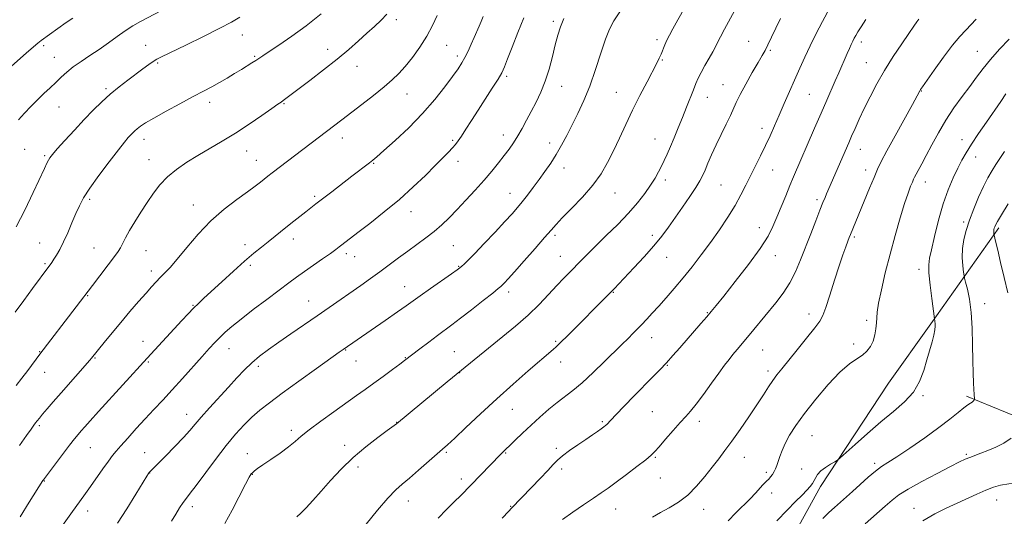
# Model space of a CAD drawing. Extents: x 2152300 to 2155200, y 319800 to 322700.
# Drawn here: x 2152531 to 2152914, y 321518 to 321712 of the extents above; entities that cross this region are included whole.
import ezdxf

# ---------------------------------------------------------------- set-up
doc = ezdxf.new("R2010")
doc.units = 0
doc.header["$MEASUREMENT"] = 0
for name, color, linetype, lineweight in [('DTM HARD BREAKLINE', 7, 'Continuous', 0), ('DTM SPOT ELEVATION', 2, 'Continuous', 13), ('INDEX CONTOUR', 41, 'Continuous', 13), ('INTERMEDIATE CONTOUR', 44, 'Continuous', 0)]:
    doc.layers.add(name, color=color, linetype=linetype, lineweight=lineweight)

msp = doc.modelspace()

# ---------------------------------------------------------------- linework, layer by layer
at = {"layer": 'DTM HARD BREAKLINE'}
for points in [[(2152721.1, 321245.37, 1198.97), (2152734.37, 321325.15, 1195.06), (2152762.74, 321381.82, 1195.1), (2152811.01, 321472.46, 1189.66), (2152842.77, 321529.98, 1186.48), (2152869.24, 321570.31, 1184.63), (2152885.76, 321593.46, 1185.77), (2152912.24, 321630.82, 1190.33)], [(2152899.58, 321565.26, 1187.68), (2152929.93, 321552.77, 1190.75), (2152958.58, 321538.38, 1191.74), (2152982.57, 321524.62, 1191.34), (2153005.71, 321510.43, 1190.31), (2153031.61, 321491.79, 1188.37), (2153063.67, 321467.64, 1183.92)]]:
    msp.add_polyline3d(points, dxfattribs=at)
at = {"layer": 'DTM SPOT ELEVATION'}
for p in [(2152677.52, 321712, 1158.41), (2152738.7, 321711.4, 1165.69), (2152617.5, 321706.03, 1154.71), (2152779.1, 321704.23, 1169.63), (2152814.78, 321703.56, 1173.2), (2152540.22, 321701.91, 1150.35), (2152579.9, 321702, 1153.26), (2152650.81, 321700.43, 1157.43), (2152697.08, 321702.04, 1160.88), (2152823.17, 321700.08, 1174.18), (2152858.61, 321703.28, 1178.44), (2152903.78, 321699.71, 1183.15), (2152544.37, 321697.4, 1151.19), (2152622.42, 321697.79, 1155.82), (2152701.24, 321697.82, 1161.6), (2152781.1, 321696.33, 1170.12), (2152584.54, 321695.2, 1154.17), (2152662.26, 321693.85, 1158.69), (2152860.64, 321695.3, 1179.11), (2152720.45, 321689.95, 1164.27), (2152564.41, 321685.1, 1153.73), (2152741.9, 321686.02, 1166.68), (2152804.83, 321686.75, 1173.22), (2152882.06, 321684.23, 1182.07), (2152681.73, 321683.03, 1160.77), (2152763.21, 321683.72, 1169.23), (2152798.71, 321681.71, 1172.75), (2152838.42, 321682.93, 1177.03), (2152546.13, 321678.02, 1152.81), (2152604.8, 321679.76, 1156.51), (2152633.76, 321679.24, 1158.12), (2152819.98, 321669.63, 1175.46), (2152579.24, 321665.35, 1156.57), (2152656.47, 321665.95, 1160.57), (2152699.46, 321664.94, 1163.78), (2152719.19, 321667.08, 1165.38), (2152778.26, 321665.48, 1171.16), (2152897.89, 321665.19, 1185.42), (2152532.82, 321661.48, 1153), (2152737.21, 321663.98, 1167.39), (2152858.3, 321661.54, 1180.72), (2152540.63, 321659.04, 1153.79), (2152581.21, 321657.4, 1157.28), (2152619.19, 321660.88, 1158.74), (2152903.14, 321658.44, 1186.66), (2152623.03, 321657.25, 1159.24), (2152668.73, 321655.97, 1162.12), (2152701.5, 321656.85, 1164.54), (2152742.85, 321654.23, 1168.64), (2152824.08, 321653.42, 1176.81), (2152860.35, 321653.43, 1181.44), (2152782.27, 321649.57, 1172.42), (2152803.98, 321647.63, 1174.99), (2152883.54, 321648.72, 1184.64), (2152558.15, 321642.02, 1156.29), (2152645.75, 321643.19, 1161.73), (2152721.76, 321644.35, 1167.24), (2152762.74, 321644.47, 1170.76), (2152598.41, 321639.72, 1159.29), (2152841.32, 321641.9, 1179.64), (2152683.28, 321637.19, 1164.65), (2152818.93, 321630.91, 1177.35), (2152898.57, 321633.19, 1187.67), (2152739.33, 321628, 1170.3), (2152777.29, 321627.91, 1173.57), (2152855.97, 321627.35, 1182.25), (2152538.67, 321625.03, 1155.16), (2152559.76, 321623, 1157.13), (2152618.62, 321624.34, 1161.5), (2152637.38, 321626.48, 1162.54), (2152699.73, 321623.99, 1166.97), (2152580.08, 321622.03, 1158.86), (2152658.01, 321620.8, 1164.4), (2152661.37, 321619.67, 1164.73), (2152741.4, 321619.82, 1171.17), (2152782.77, 321619.34, 1174.77), (2152825.17, 321620.01, 1178.66), (2152540.66, 321616.96, 1155.78), (2152620.63, 321616.3, 1162.32), (2152701.78, 321615.88, 1167.9), (2152582.06, 321614.05, 1159.53), (2152881.14, 321614.67, 1185.49), (2152680.78, 321607.94, 1167.23), (2152557.36, 321604.4, 1158.11), (2152721.28, 321605.84, 1170.45), (2152762.12, 321605.78, 1174.09), (2152598.36, 321600.65, 1161.9), (2152643.4, 321602.4, 1165.2), (2152906.68, 321601.31, 1188.64), (2152798.73, 321597.81, 1177.9), (2152838.27, 321597.24, 1181.43), (2152860.71, 321594.77, 1183.66), (2152578.86, 321586.69, 1161.31), (2152739.53, 321586.6, 1173.8), (2152776.98, 321588.02, 1176.72), (2152855.61, 321585.64, 1183.73), (2152538.62, 321582.59, 1157.92), (2152612.38, 321583.82, 1164.75), (2152657.75, 321583.32, 1168.08), (2152700.15, 321582.61, 1171.1), (2152820.24, 321583.23, 1180.89), (2152560.13, 321580.19, 1160.11), (2152580.88, 321578.52, 1162.17), (2152623.84, 321576.91, 1166.41), (2152661.88, 321578.99, 1168.75), (2152681.05, 321580.33, 1169.91), (2152741.55, 321578.63, 1174.65), (2152783.06, 321577.31, 1178.09), (2152540.58, 321574.6, 1158.72), (2152702.21, 321574.43, 1172.04), (2152822.31, 321575.04, 1181.6), (2152882.71, 321565.48, 1186.25), (2152595.92, 321558.16, 1165.35), (2152722.66, 321560.13, 1174.83), (2152777.24, 321559.24, 1179), (2152538.49, 321553.73, 1160.25), (2152677.62, 321555.03, 1171.96), (2152757.73, 321555.29, 1177.8), (2152795.59, 321555.39, 1180.51), (2152636.67, 321551.94, 1169.59), (2152657.47, 321546.1, 1171.47), (2152839.41, 321549.84, 1184.91), (2152558.38, 321545.16, 1162.89), (2152579.48, 321543.28, 1165.15), (2152619.51, 321542.8, 1169.22), (2152696.96, 321543.41, 1174.19), (2152720.13, 321543.16, 1176.11), (2152739.88, 321544.88, 1177.69), (2152899.48, 321542.54, 1189.79), (2152778.36, 321541.37, 1180.14), (2152813.02, 321541.43, 1182.75), (2152863.88, 321539.04, 1187.66), (2152581.46, 321535.31, 1166.04), (2152621.5, 321534.8, 1170.07), (2152662.63, 321537.6, 1172.51), (2152741.9, 321536.87, 1178.39), (2152821.68, 321535.57, 1183.7), (2152835.46, 321536.87, 1184.96), (2152540.4, 321532.22, 1162.06), (2152702.8, 321532.99, 1175.51), (2152780.38, 321533.37, 1180.66), (2152823.71, 321527.56, 1184.49), (2152682.16, 321524.38, 1174.65), (2152911.37, 321524.83, 1192.74), (2152557.32, 321520.52, 1164.57), (2152598.05, 321522.12, 1168.48), (2152722.12, 321522.29, 1177.92), (2152762.93, 321521.24, 1180.81), (2152797.3, 321521.11, 1182.75), (2152879.22, 321521.58, 1191.26)]:
    msp.add_point(p, dxfattribs=at)
at = {"layer": 'INDEX CONTOUR', "flags": 128}
for points, elevation in [([(2152789.936, 321716.763), (2152787.194, 321711.957), (2152785.231, 321708.479), (2152783.903, 321706.035), (2152782.94, 321704.083), (2152782.112, 321702.186), (2152780.654, 321698.642), (2152779.936, 321697.075), (2152778.957, 321695.137), (2152775.171, 321687.861), (2152772.435, 321682.5159), (2152769.584, 321676.784), (2152766.911, 321671.187), (2152764.437, 321665.883), (2152762.111, 321660.936), (2152759.831, 321656.361), (2152757.273, 321651.96), (2152754.061, 321647.486), (2152750.018, 321642.824), (2152745.779, 321638.396), (2152742.18, 321634.756), (2152739.75, 321632.198), (2152737.789, 321629.971), (2152735.2909, 321627.065), (2152731.584, 321622.824), (2152727.344, 321618.022), (2152723.582, 321613.791), (2152721.072, 321610.993), (2152719.636, 321609.421), (2152718.86, 321608.6), (2152718.282, 321608.037), (2152717.257, 321607.177), (2152715.093, 321605.4469), (2152711.384, 321602.506), (2152706.864, 321598.949), (2152702.554, 321595.6009), (2152699.194, 321593.061), (2152693.539, 321588.894), (2152690.155, 321586.35), (2152686.712, 321583.728), (2152680.735, 321579.132), (2152678.925, 321577.77), (2152676.047, 321575.627), (2152672.467, 321572.979), (2152668.798, 321570.289), (2152665.46, 321567.872), (2152662.083, 321565.46), (2152653.21, 321559.16), (2152648.077, 321555.458), (2152643.635, 321552.132), (2152640.511, 321549.6), (2152638.12, 321547.552), (2152635.576, 321545.494), (2152632.267, 321543.086), (2152628.674, 321540.606), (2152625.553, 321538.484), (2152623.475, 321537.041), (2152622.271, 321536.147), (2152621.587, 321535.563), (2152621.06, 321534.962), (2152620.279, 321533.677), (2152618.822, 321530.954), (2152613.558, 321520.86), (2152610.783, 321515.668)], 1170), ([(2152551.504, 321712.647), (2152548.989, 321710.885), (2152539.139, 321703.86), (2152537.948, 321702.932), (2152536.224, 321701.459), (2152533.389, 321698.973), (2152526.495, 321692.875)], 1150), ([(2152693.472, 321713.681), (2152691.67, 321709.811), (2152689.386, 321705.552), (2152686.669, 321701.256), (2152683.775, 321697.228), (2152681.01, 321693.759), (2152678.541, 321691), (2152675.975, 321688.544), (2152672.779, 321685.839), (2152668.631, 321682.517), (2152664.05, 321678.932), (2152656.324, 321672.97), (2152629.169, 321652.339), (2152627.54, 321651.077), (2152624.609, 321648.7319), (2152622.55, 321647.136), (2152619.571, 321644.946), (2152615.429, 321641.973), (2152610.502, 321638.195), (2152605.323, 321633.634), (2152600.374, 321628.43), (2152595.931, 321623.204), (2152592.221, 321618.699), (2152589.387, 321615.454), (2152587.245, 321613.2051), (2152585.528, 321611.484), (2152583.959, 321609.846), (2152582.233, 321607.941), (2152580.035, 321605.439), (2152577.153, 321602.123), (2152573.787, 321598.207), (2152570.238, 321594.018), (2152566.808, 321589.893), (2152563.797, 321586.217), (2152558.842, 321580.071), (2152558.145, 321579.267), (2152546.932, 321566.5229), (2152543.936, 321563.078), (2152541.537, 321560.29), (2152539.738, 321558.177), (2152538.508, 321556.7089), (2152537.673, 321555.683), (2152537.026, 321554.848), (2152536.334, 321553.914), (2152535.273, 321552.429), (2152533.496, 321549.902), (2152530.77, 321545.989)], 1160), ([(2152881.103, 321712.226), (2152880.246, 321711.129), (2152879.041, 321709.4389), (2152877.153, 321706.704), (2152874.385, 321702.637), (2152871.081, 321697.631), (2152867.725, 321692.246), (2152864.711, 321686.969), (2152862.087, 321681.977), (2152859.815, 321677.373), (2152857.859, 321673.247), (2152856.204, 321669.642), (2152854.838, 321666.59), (2152853.721, 321664.0471), (2152845.137, 321644.194), (2152844.504, 321642.686), (2152843.695, 321640.697), (2152842.526, 321637.755), (2152840.884, 321633.566), (2152838.936, 321628.552), (2152834.996, 321618.349), (2152833.0319, 321613.733), (2152830.817, 321609.44), (2152828.209, 321605.436), (2152825.328, 321601.658), (2152816.779, 321591.2239), (2152814.3301, 321588.256), (2152810.315, 321583.494), (2152808.657, 321581.506), (2152807.111, 321579.5709), (2152805.393, 321577.306), (2152803.174, 321574.276), (2152800.275, 321570.265), (2152797.117, 321565.927), (2152794.268, 321562.134), (2152792.107, 321559.472), (2152790.251, 321557.391), (2152788.124, 321555.056), (2152785.355, 321551.903), (2152782.396, 321548.46), (2152779.9009, 321545.525), (2152778.265, 321543.627), (2152776.838, 321542.214), (2152774.709, 321540.463), (2152771.273, 321537.803), (2152767.131, 321534.66), (2152763.19, 321531.714), (2152760.084, 321529.445), (2152757.368, 321527.538), (2152754.324, 321525.485), (2152750.465, 321522.915), (2152746.221, 321520.021), (2152742.249, 321517.133)], 1180), ([(2152915.817, 321640.205), (2152913.21, 321635.995), (2152911.662, 321633.376), (2152910.925, 321631.983), (2152910.62, 321631.246), (2152910.429, 321630.687), (2152910.295, 321630.179), (2152910.224, 321629.684), (2152910.217, 321629.184), (2152910.249, 321628.728), (2152910.319, 321628.177), (2152910.363, 321627.975), (2152910.665, 321626.837), (2152911.074, 321625.189), (2152911.8, 321622.124), (2152912.909, 321617.346), (2152914.2771, 321611.526), (2152915.734, 321605.577)], 1190), ([(2152916.954, 321548.825), (2152914.148, 321546.961), (2152911.024, 321545.3879), (2152907.944, 321544.082), (2152905.202, 321543.0159), (2152900.872, 321541.396), (2152899.124, 321540.674), (2152896.915, 321539.628), (2152893.42, 321537.859), (2152888.1841, 321535.1429), (2152882.225, 321531.973), (2152876.934, 321529.017), (2152873.289, 321526.732), (2152870.638, 321524.714), (2152867.922, 321522.35), (2152860.129, 321515.475)], 1190)]:
    msp.add_lwpolyline(points, dxfattribs=dict(at, elevation=elevation))
at = {"layer": 'INTERMEDIATE CONTOUR', "flags": 128}
for points, elevation in [([(2152586.065, 321715.643), (2152577.952, 321711.331), (2152574.882, 321709.599), (2152571.948, 321707.734), (2152568.786, 321705.484), (2152565.387, 321702.974), (2152561.83, 321700.424), (2152558.22, 321698.014), (2152554.766, 321695.758), (2152551.707, 321693.629), (2152549.193, 321691.594), (2152547.03, 321689.5941), (2152544.94, 321687.56), (2152542.698, 321685.4339), (2152540.299, 321683.186), (2152537.794, 321680.7919), (2152535.239, 321678.247), (2152532.717, 321675.622), (2152530.319, 321673.004)], 1152), ([(2152764.632, 321715.068), (2152762.2459, 321711.523), (2152760.578, 321708.326), (2152759.062, 321704.384), (2152757.247, 321698.937), (2152755.142, 321692.5601), (2152752.873, 321686.164), (2152750.554, 321680.475), (2152748.256, 321675.49), (2152746.035, 321671.025), (2152743.929, 321666.916), (2152741.882, 321663.097), (2152739.8151, 321659.521), (2152737.665, 321656.1419), (2152735.4381, 321652.898), (2152733.154, 321649.727), (2152730.8469, 321646.603), (2152728.612, 321643.647), (2152726.558, 321641.017), (2152724.692, 321638.748), (2152722.609, 321636.374), (2152719.803, 321633.306), (2152715.9949, 321629.207), (2152711.811, 321624.751), (2152708.104, 321620.865), (2152705.529, 321618.255), (2152703.942, 321616.7361), (2152703.003, 321615.901), (2152702.308, 321615.324), (2152701.214, 321614.513), (2152699.016, 321612.958), (2152690.89, 321607.257), (2152686.854, 321604.408), (2152681.351, 321600.461), (2152677.9971, 321598.094), (2152673.143, 321594.728), (2152656.857, 321583.508), (2152655.325, 321582.421), (2152646.39, 321576.013), (2152639.566, 321571.093), (2152633.089, 321566.387), (2152628.137, 321562.715), (2152624.428, 321559.798), (2152621.315, 321557.084), (2152618.231, 321554.069), (2152614.928, 321550.45), (2152611.234, 321545.971), (2152607.1121, 321540.587), (2152599.626, 321530.491), (2152597.297, 321527.48), (2152595.748, 321525.542), (2152594.489, 321523.8511), (2152593.1219, 321521.75), (2152591.609, 321519.233), (2152590.0031, 321516.464)], 1168), ([(2152809.263, 321715.4889), (2152805.355, 321708.33), (2152803.748, 321705.333), (2152802.664, 321703.185), (2152801.821, 321701.46), (2152800.818, 321699.546), (2152799.38, 321697.015), (2152797.731, 321694.159), (2152796.218, 321691.451), (2152795.088, 321689.205), (2152794.177, 321687.106), (2152793.218, 321684.682), (2152790.561, 321677.919), (2152788.974, 321673.9441), (2152787.33, 321669.894), (2152785.727, 321666.01), (2152784.267, 321662.531), (2152783.016, 321659.621), (2152781.905, 321657.145), (2152780.8271, 321654.89), (2152779.672, 321652.652), (2152778.301, 321650.2551), (2152776.5679, 321647.526), (2152774.336, 321644.329), (2152771.501, 321640.671), (2152767.9641, 321636.591), (2152763.744, 321632.193), (2152759.32, 321627.828), (2152755.2829, 321623.91), (2152752.074, 321620.74), (2152749.52, 321618.155), (2152745.103, 321613.643), (2152742.743, 321611.211), (2152740.042, 321608.352), (2152736.854, 321604.908), (2152733.126, 321601.005), (2152728.83, 321596.838), (2152724.009, 321592.599), (2152718.987, 321588.458), (2152709.887, 321581.131), (2152697.274, 321570.797), (2152677.541, 321554.48), (2152673.984, 321551.899), (2152670.3221, 321549.196), (2152665.668, 321545.5699), (2152660.726, 321541.3401), (2152656.09, 321536.822), (2152651.905, 321532.331), (2152648.202, 321528.178), (2152645.013, 321524.631), (2152642.366, 321521.773), (2152640.286, 321519.644), (2152638.755, 321518.208)], 1172), ([(2152846.389, 321716.613), (2152843.499, 321711.29), (2152840.94, 321706.381), (2152838.662, 321701.795), (2152836.607, 321697.428), (2152834.664, 321693.119), (2152828.6041, 321679.354), (2152826.636, 321674.849), (2152824.837, 321670.702), (2152823.111, 321666.795), (2152821.323, 321662.9389), (2152819.381, 321658.996), (2152817.371, 321655.032), (2152815.423, 321651.165), (2152813.6, 321647.45), (2152811.697, 321643.683), (2152809.443, 321639.599), (2152806.641, 321635.019), (2152803.401, 321630.111), (2152799.9089, 321625.13), (2152796.33, 321620.295), (2152792.745, 321615.681), (2152789.216, 321611.326), (2152785.808, 321607.275), (2152782.616, 321603.593), (2152779.738, 321600.35), (2152777.239, 321597.586), (2152775.055, 321595.2181), (2152773.0851, 321593.1299), (2152771.254, 321591.232), (2152769.577, 321589.53), (2152768.092, 321588.053), (2152765.053, 321585.0881), (2152758.672, 321578.795), (2152754.214, 321574.471), (2152749.9, 321570.484), (2152746.324, 321567.486), (2152740.237, 321562.848), (2152736.949, 321560.16), (2152733.471, 321557.136), (2152729.996, 321553.971), (2152726.72, 321550.872), (2152723.863, 321548.099), (2152718.119, 321542.473), (2152702.627, 321526.574), (2152700.069, 321524.007), (2152697.057, 321521.033), (2152693.773, 321517.738)], 1176), ([(2152648.279, 321714.29), (2152642.45, 321709.671), (2152636.795, 321705.537), (2152631.817, 321702.127), (2152627.967, 321699.578), (2152625.515, 321697.936), (2152624, 321696.902), (2152622.775, 321696.087), (2152621.297, 321695.164), (2152617.167, 321692.648), (2152614.496, 321691.007), (2152611.585, 321689.237), (2152608.634, 321687.504), (2152605.723, 321685.892), (2152602.478, 321684.169), (2152598.406, 321682.024), (2152593.266, 321679.284), (2152587.827, 321676.334), (2152583.1071, 321673.699), (2152579.873, 321671.778), (2152577.88, 321670.456), (2152576.629, 321669.494), (2152575.686, 321668.679), (2152574.873, 321667.901), (2152574.078, 321667.076), (2152573.137, 321666.037), (2152571.676, 321664.289), (2152569.272, 321661.248), (2152565.723, 321656.622), (2152561.715, 321651.256), (2152558.157, 321646.282), (2152555.718, 321642.516), (2152554.091, 321639.502), (2152552.731, 321636.466), (2152551.207, 321632.853), (2152549.555, 321628.978), (2152547.929, 321625.377), (2152546.459, 321622.475), (2152545.1951, 321620.263), (2152544.165, 321618.619), (2152543.375, 321617.42), (2152542.751, 321616.514), (2152542.195, 321615.745), (2152535.842, 321607.186), (2152532.442, 321602.567), (2152529.106, 321597.996)], 1156), ([(2152673.874, 321714.12), (2152671.664, 321711.827), (2152669.006, 321709.384), (2152666.014, 321706.721), (2152662.74, 321703.764), (2152658.989, 321700.434), (2152654.505, 321696.65), (2152649.225, 321692.4451), (2152643.867, 321688.321), (2152634.5489, 321681.275), (2152633.5, 321680.506), (2152632.648, 321679.917), (2152631.365, 321679.046), (2152628.998, 321677.4109), (2152625.118, 321674.706), (2152620.181, 321671.323), (2152614.867, 321667.829), (2152609.736, 321664.671), (2152600.258, 321659.113), (2152595.881, 321656.421), (2152591.864, 321653.664), (2152588.353, 321650.778), (2152585.429, 321647.702), (2152582.894, 321644.396), (2152580.482, 321640.819), (2152578.013, 321636.996), (2152575.641, 321633.204), (2152573.607, 321629.779), (2152572.081, 321626.985), (2152570.083, 321623.087), (2152569.2481, 321621.699), (2152568.16, 321620.177), (2152559.155, 321608.45), (2152552.792, 321600.032), (2152538.72, 321581.627), (2152533.9569, 321575.259), (2152531.725, 321572.319), (2152529.522, 321569.472)], 1158), ([(2152616.576, 321713.022), (2152613.291, 321711.094), (2152608.747, 321708.658), (2152602.414, 321705.4741), (2152595.51, 321702.099), (2152586.133, 321697.588), (2152584.217, 321696.607), (2152582.841, 321695.747), (2152581.098, 321694.514), (2152578.836, 321692.852), (2152572.927, 321688.456), (2152569.528, 321685.84), (2152566.109, 321683.033), (2152562.811, 321680.063), (2152559.5, 321676.813), (2152555.967, 321673.13), (2152552.136, 321668.996), (2152548.451, 321664.937), (2152545.483, 321661.615), (2152543.6371, 321659.4909), (2152542.639, 321658.231), (2152542.0469, 321657.297), (2152541.436, 321656.127), (2152540.444, 321654.039), (2152536.086, 321644.608), (2152532.857, 321637.819), (2152529.523, 321631.225)], 1154), ([(2152711.36, 321713.242), (2152710.597, 321711.37), (2152709.774, 321709.435), (2152707.843, 321705.059), (2152706.688, 321702.469), (2152705.462, 321699.801), (2152704.242, 321697.321), (2152703.033, 321695.155), (2152701.5549, 321692.872), (2152699.458, 321689.904), (2152696.459, 321685.839), (2152692.547, 321680.896), (2152687.783, 321675.452), (2152682.364, 321669.925), (2152677.043, 321664.894), (2152672.716, 321660.98), (2152669.998, 321658.584), (2152668.389, 321657.232), (2152667.111, 321656.231), (2152660.235, 321650.9699), (2152652.352, 321644.976), (2152648.763, 321642.227), (2152646.148, 321640.1921), (2152642.31, 321637.153), (2152637.677, 321633.531), (2152635.121, 321631.5079), (2152627.572, 321625.405), (2152624.97, 321623.346), (2152622.027, 321620.965), (2152618.447, 321617.916), (2152614.1071, 321614.033), (2152609.5669, 321609.871), (2152602.607, 321603.448), (2152600.419, 321601.4019), (2152598.493, 321599.511), (2152596.396, 321597.333), (2152593.975, 321594.736), (2152580.425, 321580.0501), (2152561.585, 321559.267), (2152558.28, 321555.597), (2152556.204, 321553.27), (2152554.823, 321551.7), (2152553.632, 321550.315), (2152552.236, 321548.611), (2152550.269, 321546.095), (2152547.546, 321542.521), (2152540.1221, 321532.614), (2152539.917, 321532.319), (2152534.574, 321523.929), (2152531.024, 321518.25)], 1162), ([(2152727.212, 321712.8039), (2152724.799, 321706.99), (2152722.627, 321701.356), (2152720.898, 321696.734), (2152719.693, 321693.644), (2152718.6129, 321691.362), (2152717.141, 321688.854), (2152714.913, 321685.349), (2152709.369, 321676.776), (2152706.819, 321672.755), (2152704.6549, 321669.311), (2152702.938, 321666.6171), (2152701.669, 321664.745), (2152700.602, 321663.365), (2152699.427, 321662.047), (2152697.857, 321660.4), (2152695.685, 321658.185), (2152692.724, 321655.205), (2152688.841, 321651.342), (2152684.122, 321646.821), (2152678.708, 321641.947), (2152672.843, 321637.055), (2152667.197, 321632.586), (2152662.546, 321629.008), (2152656.36, 321624.268), (2152655.298, 321623.436), (2152653.939, 321622.409), (2152651.859, 321620.917), (2152648.807, 321618.798), (2152645.219, 321616.324), (2152641.704, 321613.878), (2152638.654, 321611.697), (2152635.604, 321609.447), (2152631.877, 321606.646), (2152627.059, 321603.005), (2152621.809, 321599.002), (2152617.051, 321595.303), (2152613.482, 321592.409), (2152610.886, 321590.15), (2152608.819, 321588.187), (2152606.855, 321586.182), (2152604.6439, 321583.797), (2152601.853, 321580.6951), (2152594.253, 321572.178), (2152590.231, 321567.729), (2152586.559, 321563.753), (2152583.131, 321560.087), (2152579.727, 321556.426), (2152576.2299, 321552.593), (2152572.938, 321548.933), (2152570.251, 321545.919), (2152568.406, 321543.823), (2152566.986, 321542.094), (2152565.412, 321539.979), (2152563.271, 321536.956), (2152558.452, 321530.064), (2152556.486, 321527.298), (2152550.729, 321519.324), (2152546.243, 321513.043)], 1164), ([(2152742.808, 321712.53), (2152741.443, 321709.265), (2152740.402, 321705.942), (2152739.433, 321702.159), (2152738.325, 321697.661), (2152737.025, 321692.784), (2152735.519, 321688.014), (2152733.811, 321683.725), (2152731.978, 321679.868), (2152730.113, 321676.2839), (2152728.294, 321672.855), (2152726.538, 321669.626), (2152724.844, 321666.685), (2152723.192, 321664.0659), (2152721.475, 321661.593), (2152719.565, 321659.038), (2152717.346, 321656.2061), (2152714.749, 321653.035), (2152711.7169, 321649.496), (2152708.258, 321645.62), (2152704.634, 321641.679), (2152701.176, 321638.0051), (2152698.1069, 321634.84), (2152695.245, 321632.074), (2152692.3031, 321629.505), (2152689.064, 321626.963), (2152685.585, 321624.399), (2152681.995, 321621.7929), (2152678.395, 321619.135), (2152674.787, 321616.45), (2152671.148, 321613.7699), (2152667.453, 321611.115), (2152663.671, 321608.451), (2152651.369, 321599.887), (2152646.6679, 321596.639), (2152636.449, 321589.609), (2152631.711, 321586.318), (2152627.693, 321583.453), (2152624.282, 321580.855), (2152621.258, 321578.279), (2152618.395, 321575.499), (2152615.45, 321572.379), (2152612.176, 321568.805), (2152604.712, 321560.694), (2152601.489, 321557.109), (2152599.12, 321554.342), (2152597.074, 321551.916), (2152594.605, 321549.153), (2152591.235, 321545.625), (2152587.57, 321541.904), (2152581.232, 321535.503), (2152581.14, 321535.386), (2152580.962, 321535.119), (2152580.32, 321534.075), (2152576.035, 321526.995), (2152572.552, 321521.349), (2152568.925, 321515.705)], 1166), ([(2152827.124, 321712.513), (2152825.346, 321708.7749), (2152823.667, 321705.206), (2152822.242, 321702.223), (2152821.13, 321700.034), (2152820.005, 321698.008), (2152818.443, 321695.305), (2152816.191, 321691.384), (2152813.663, 321686.901), (2152811.446, 321682.812), (2152809.942, 321679.784), (2152807.64, 321674.672), (2152805.986, 321671.24), (2152804.034, 321667.268), (2152802.076, 321663.192), (2152800.353, 321659.398), (2152798.916, 321656.07), (2152797.766, 321653.341), (2152796.836, 321651.214), (2152795.783, 321649.182), (2152794.195, 321646.606), (2152791.806, 321643.054), (2152788.938, 321638.917), (2152783.485, 321631.099), (2152780.904, 321627.581), (2152777.855, 321623.808), (2152774.073, 321619.53), (2152770.085, 321615.233), (2152764.194, 321609.044), (2152762.485, 321607.271), (2152760.963, 321605.715), (2152743.916, 321588.557), (2152741.928, 321586.583), (2152740.687, 321585.387), (2152739.728, 321584.509), (2152738.575, 321583.487), (2152728.912, 321575.079), (2152723.063, 321569.934), (2152716.664, 321564.191), (2152710.323, 321558.351), (2152704.653, 321553.036), (2152700.264, 321548.898), (2152697.487, 321546.3141), (2152695.522, 321544.549), (2152686.203, 321536.379), (2152682.632, 321533.323), (2152679.844, 321531.005), (2152677.322, 321528.73), (2152674.283, 321525.518), (2152670.228, 321520.758), (2152665.774, 321515.313)], 1174), ([(2152860.4, 321712.078), (2152858.552, 321709.277), (2152857.346, 321707.324), (2152856.54, 321705.916), (2152855.914, 321704.77), (2152855.346, 321703.66), (2152854.735, 321702.379), (2152854.0011, 321700.76), (2152853.138, 321698.806), (2152849.8731, 321691.273), (2152848.514, 321688.172), (2152845.15, 321680.59), (2152842.9771, 321675.6359), (2152840.434, 321669.761), (2152832.279, 321650.744), (2152830.85, 321647.371), (2152829.19, 321643.407), (2152827.42, 321639.131), (2152825.749, 321635.033), (2152824.234, 321631.384), (2152822.312, 321627.579), (2152819.266, 321622.794), (2152814.708, 321616.575), (2152809.555, 321609.943), (2152805.052, 321604.291), (2152802.093, 321600.6069), (2152800.168, 321598.25), (2152798.415, 321596.174), (2152796.1611, 321593.556), (2152787.934, 321584.091), (2152785.293, 321581.096), (2152782.721, 321578.2591), (2152780.149, 321575.531), (2152777.355, 321572.653), (2152770.205, 321565.367), (2152766.308, 321561.374), (2152763.103, 321558.062), (2152761.115, 321555.963), (2152759.505, 321554.229), (2152758.998, 321553.763), (2152758.336, 321553.246), (2152757.36, 321552.543), (2152755.923, 321551.534), (2152753.951, 321550.171), (2152751.384, 321548.424), (2152748.266, 321546.317), (2152745.045, 321544.094), (2152742.273, 321542.054), (2152740.29, 321540.357), (2152738.599, 321538.618), (2152736.494, 321536.315), (2152733.508, 321533.134), (2152730.138, 321529.607), (2152722.421, 321521.604), (2152721.29, 321520.406), (2152718.762, 321517.7529)], 1178), ([(2152903.412, 321712.193), (2152899.295, 321708.001), (2152897.022, 321705.515), (2152894.197, 321702.057), (2152890.68, 321697.36), (2152887.069, 321692.335), (2152882.463, 321685.793), (2152881.749, 321684.756), (2152881.498, 321684.348), (2152880.398, 321682.329), (2152878.5681, 321679.01), (2152871.82, 321666.805), (2152868.567, 321660.846), (2152866.4, 321656.729), (2152864.95, 321653.7031), (2152863.583, 321650.529), (2152861.828, 321646.32), (2152854.403, 321628.302), (2152853.961, 321627.169), (2152853.407, 321625.712), (2152852.597, 321623.536), (2152851.478, 321620.381), (2152850.021, 321616.021), (2152848.252, 321610.466), (2152846.428, 321604.67), (2152844.861, 321599.8279), (2152843.702, 321596.722), (2152842.458, 321594.487), (2152840.473, 321591.85), (2152837.339, 321587.918), (2152833.639, 321583.323), (2152827.646, 321575.937), (2152825.778, 321573.571), (2152824.191, 321571.393), (2152822.515, 321568.882), (2152820.512, 321565.784), (2152817.9789, 321561.9159), (2152814.825, 321557.236), (2152811.405, 321552.277), (2152808.187, 321547.717), (2152805.4959, 321544.026), (2152803.096, 321540.85), (2152800.607, 321537.6271), (2152797.732, 321533.97), (2152794.502, 321530.179), (2152791.025, 321526.725), (2152787.422, 321523.962), (2152783.845, 321521.768), (2152780.455, 321519.901), (2152777.362, 321518.135)], 1182), ([(2152916.204, 321704.461), (2152912.4861, 321700.502), (2152908.962, 321696.546), (2152906.045, 321692.972), (2152903.488, 321689.58), (2152900.88, 321686.026), (2152897.919, 321682.038), (2152894.737, 321677.633), (2152891.578, 321672.898), (2152888.655, 321667.976), (2152886.066, 321663.224), (2152883.881, 321659.054), (2152882.151, 321655.789), (2152879.958, 321651.746), (2152879.393, 321650.672), (2152878.984, 321649.8081), (2152878.531, 321648.743), (2152877.853, 321647.071), (2152876.868, 321644.4031), (2152875.516, 321640.359), (2152873.7789, 321634.72), (2152871.814, 321627.925), (2152869.82, 321620.578), (2152867.987, 321613.291), (2152866.463, 321606.71), (2152865.3891, 321601.488), (2152864.84, 321598.032), (2152864.635, 321595.754), (2152864.532, 321593.817), (2152864.316, 321591.571), (2152863.895, 321589.115), (2152863.208, 321586.731), (2152862.197, 321584.646), (2152860.827, 321582.856), (2152859.067, 321581.301), (2152856.855, 321579.815), (2152854.014, 321577.8121), (2152850.337, 321574.6), (2152845.774, 321569.774), (2152840.914, 321564.06), (2152836.505, 321558.47), (2152833.128, 321553.802), (2152830.705, 321550.012), (2152828.992, 321546.8441), (2152827.768, 321544.087), (2152826.895, 321541.72), (2152825.75, 321538.227), (2152825.27, 321536.974), (2152824.728, 321535.859), (2152824.06, 321534.77), (2152823.316, 321533.758), (2152822.577, 321532.91), (2152821.888, 321532.258), (2152821.156, 321531.604), (2152820.254, 321530.689), (2152817.468, 321527.476), (2152815.381, 321525.249), (2152809.821, 321519.803), (2152806.829, 321516.617)], 1184), ([(2152914.984, 321683.128), (2152912.9171, 321680.182), (2152907.3461, 321672.136), (2152904.263, 321667.616), (2152901.54, 321663.5), (2152899.479, 321660.17), (2152897.843, 321657.242), (2152896.263, 321654.14), (2152894.454, 321650.369), (2152892.487, 321645.757), (2152890.516, 321640.2109), (2152888.691, 321633.835), (2152887.126, 321627.521), (2152885.929, 321622.3551), (2152885.1831, 321619.0061), (2152884.882, 321616.464), (2152884.997, 321613.306), (2152885.465, 321608.584), (2152886.092, 321603.278), (2152887.096, 321595.412), (2152887.152, 321595.1351), (2152887.224, 321594.847), (2152887.308, 321594.363), (2152887.378, 321593.627), (2152887.396, 321592.574), (2152887.272, 321591.093), (2152886.905, 321589.066), (2152886.225, 321586.408), (2152884.208, 321579.417), (2152882.987, 321575.279), (2152881.349, 321570.997), (2152878.94, 321566.854), (2152875.504, 321563.025), (2152871.1929, 321559.266), (2152866.256, 321555.226), (2152861.03, 321550.746), (2152856.192, 321546.428), (2152850.437, 321541.194), (2152849.354, 321540.324), (2152848.322, 321539.712), (2152846.657, 321538.766), (2152844.652, 321537.513), (2152842.845, 321536.135), (2152841.6359, 321534.785), (2152840.88, 321533.514), (2152840.294, 321532.345), (2152839.62, 321531.2639), (2152838.696, 321530.101), (2152837.384, 321528.645), (2152835.549, 321526.702), (2152833.0639, 321524.132), (2152829.806, 321520.806), (2152825.732, 321516.669)], 1186), ([(2152914.407, 321660.588), (2152912.65, 321657.968), (2152911.0941, 321655.605), (2152909.55, 321653.179), (2152907.937, 321650.404), (2152906.206, 321647.0051), (2152904.341, 321642.837), (2152902.48, 321638.276), (2152900.799, 321633.831), (2152899.452, 321629.88), (2152898.506, 321626.291), (2152898.008, 321622.801), (2152897.959, 321619.2711), (2152898.185, 321616.052), (2152898.469, 321613.616), (2152898.659, 321612.214), (2152898.864, 321611.199), (2152899.261, 321609.702), (2152899.954, 321607.01), (2152900.767, 321603.042), (2152901.453, 321597.874), (2152901.8289, 321591.7031), (2152901.979, 321585.2059), (2152902.049, 321579.179), (2152902.156, 321574.27), (2152902.298, 321570.519), (2152902.4419, 321567.813), (2152902.559, 321566.024), (2152902.727, 321564.073), (2152902.711, 321563.922), (2152902.639, 321563.786), (2152902.492, 321563.563), (2152902.226, 321563.261), (2152901.795, 321562.914), (2152901.134, 321562.512), (2152900.106, 321561.861), (2152898.5629, 321560.721), (2152896.334, 321558.89), (2152893.182, 321556.318), (2152888.855, 321552.995), (2152883.325, 321549.03), (2152877.479, 321545.012), (2152872.43, 321541.654), (2152868.959, 321539.423), (2152866.514, 321537.814), (2152864.206, 321536.079), (2152861.37, 321533.67), (2152858.21, 321530.851), (2152855.154, 321528.085), (2152848.146, 321521.817), (2152846.019, 321519.874), (2152843.5901, 321517.615)], 1188), ([(2152978.59, 321516.708), (2152975.9289, 321519.137), (2152971.6699, 321522.824), (2152966.634, 321527.047), (2152961.994, 321530.7471), (2152958.546, 321533.121), (2152955.578, 321534.402), (2152952, 321535.083), (2152947.104, 321535.541), (2152941.715, 321535.7051), (2152937.041, 321535.3919), (2152933.896, 321534.5111), (2152931.527, 321533.359), (2152928.787, 321532.326), (2152924.871, 321531.699), (2152920.344, 321531.3441), (2152916.114, 321531.024), (2152912.825, 321530.528), (2152910.074, 321529.748), (2152907.192, 321528.604), (2152903.678, 321527.058), (2152891.433, 321521.528), (2152887.22, 321519.405), (2152882.618, 321516.624)], 1192)]:
    msp.add_lwpolyline(points, dxfattribs=dict(at, elevation=elevation))

doc.saveas('drawing.dxf')
